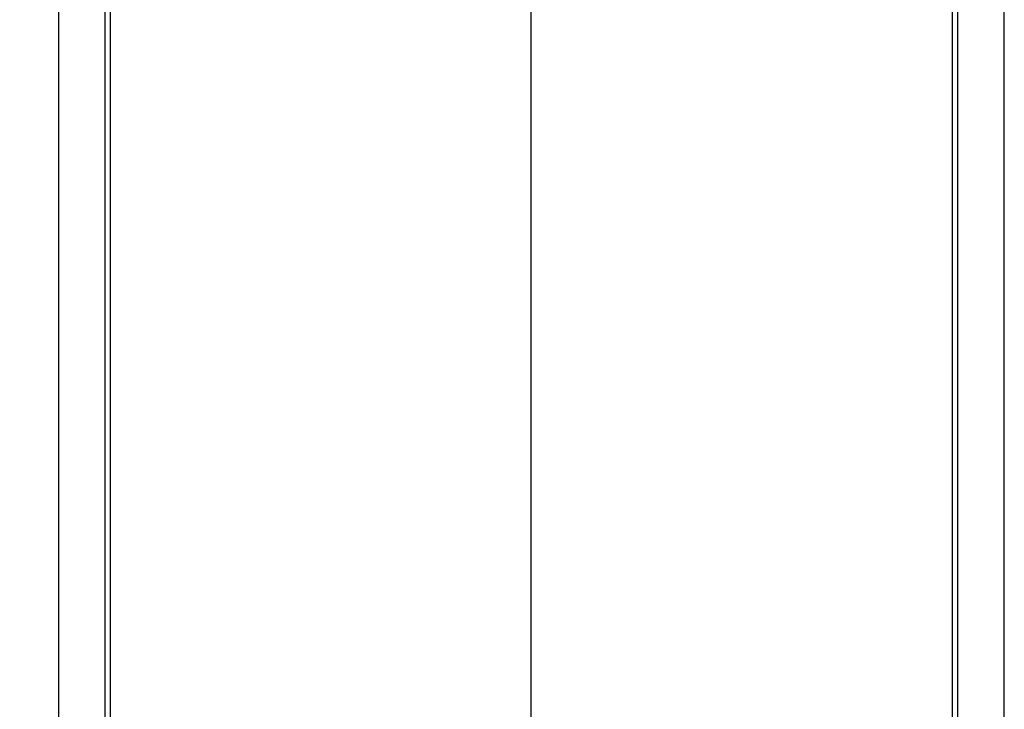
# Model space of a CAD drawing. Units: millimetres. Extents: x -32.96 to -26.38, y -68.21 to -60.01.
# Drawn here: x -31.61 to -31.23, y -64.62 to -64.35 of the extents above; entities that cross this region are included whole.
import ezdxf

# ---------------------------------------------------------------- set-up
doc = ezdxf.new("R2010")
doc.units = ezdxf.units.MM
doc.layers.add('-kontuur', color=7, linetype='Continuous')
doc.layers.add('-mõõdud', color=7, linetype='Continuous', lineweight=13)
doc.styles.add('1-50(2.0)', font='times.ttf', dxfattribs={"height": 0.1})
doc.dimstyles.new('M1-50 (2.0)', dxfattribs={"dimtxt": 0.1, "dimasz": 0.1, "dimexe": 0.05, "dimexo": 0.05, "dimgap": 0.0125, "dimtad": 1, "dimzin": 9, "dimtxsty": '1-50(2.0)', "dimblk": 'OBLIQUE', "dimcen": 6.25, "dimdle": 0.01, "dimclrd": 256, "dimclre": 256, "dimclrt": 256, "dimadec": 0, "dimazin": 0, "dimtfac": 1, "dimtmove": 0, "dimatfit": 3, "dimldrblk": 'OBLIQUE', "dimfxl": 0.05, "dimfxlon": 1, "dimlwd": -1, "dimlwe": -1, "dimarcsym": 0})

# ---------------------------------------------------------------- blocks, each defined once
blk = doc.blocks.new('_Oblique')
at = {"color": 0, "lineweight": -2}
blk.add_line((-0.5, -0.5), (0.5, 0.5), dxfattribs=at)
blk = doc.blocks.new('*D5')
at = {"layer": '-mõõdud', "transparency": 16777216}
for p, q in [((-32.46919, -64.56862), (-32.46919, -66.10291)), ((-32.41919, -64.57862), (-32.51919, -64.57862)), ((-32.41919, -66.09291), (-32.51919, -66.09291))]:
    blk.add_line(p, q, dxfattribs=at)
at = {"layer": 'Defpoints', "color": 0, "transparency": 16777216}
for p in [(-31.60367, -64.57862), (-32.46919, -66.09291), (-31.63206, -66.09291)]:
    blk.add_point(p, dxfattribs=at)
at = {"layer": '-mõõdud', "transparency": 16777216, "xscale": 0.1, "yscale": 0.1, "zscale": 0.1}
for p, rotation in [((-32.46919, -64.57862), 90), ((-32.46919, -66.09291), 270)]:
    blk.add_blockref('_Oblique', p, dxfattribs=dict(at, rotation=rotation))
at = {"layer": '-mõõdud', "transparency": 16777216, "insert": (-32.54399, -65.33577), "char_height": 0.1, "attachment_point": 5, "rotation": 90, "style": '1-50(2.0)'}
blk.add_mtext('1,51', dxfattribs=at)

msp = doc.modelspace()

# ---------------------------------------------------------------- linework, layer by layer
at = {"layer": '-kontuur', "color": 7, "linetype": 'Continuous'}
for p, q in [((-31.59766, -64.10667), (-31.59766, -64.76111)), ((-31.57948, -64.74083), (-31.57948, -64.10667)), ((-31.57752, -64.10667), (-31.57752, -64.74083)), ((-31.25116, -64.74083), (-31.25116, -64.10667)), ((-31.24921, -64.10667), (-31.24921, -64.74083)), ((-31.23102, -64.76161), (-31.23102, -64.10667))]:
    msp.add_line(p, q, dxfattribs=at)
at = {"layer": '-kontuur'}
msp.add_lwpolyline([(-31.41434, -64.74083), (-31.41434, -64.10667)], dxfattribs=at)

# ---------------------------------------------------------------- dimensions: what is measured, and where the dimension line sits
at = {"layer": '-mõõdud'}
dim = msp.add_linear_dim(base=(-32.46919, -66.09291), p1=(-31.60367, -64.57862), p2=(-31.63206, -66.09291), angle=90, dimstyle='M1-50 (2.0)', dxfattribs=at)
dim.commit()
dim.dimension.update_dxf_attribs({"geometry": '*D5', "text_midpoint": (-32.46919, -65.33577), "dimtype": 160})

doc.saveas('drawing.dxf')
